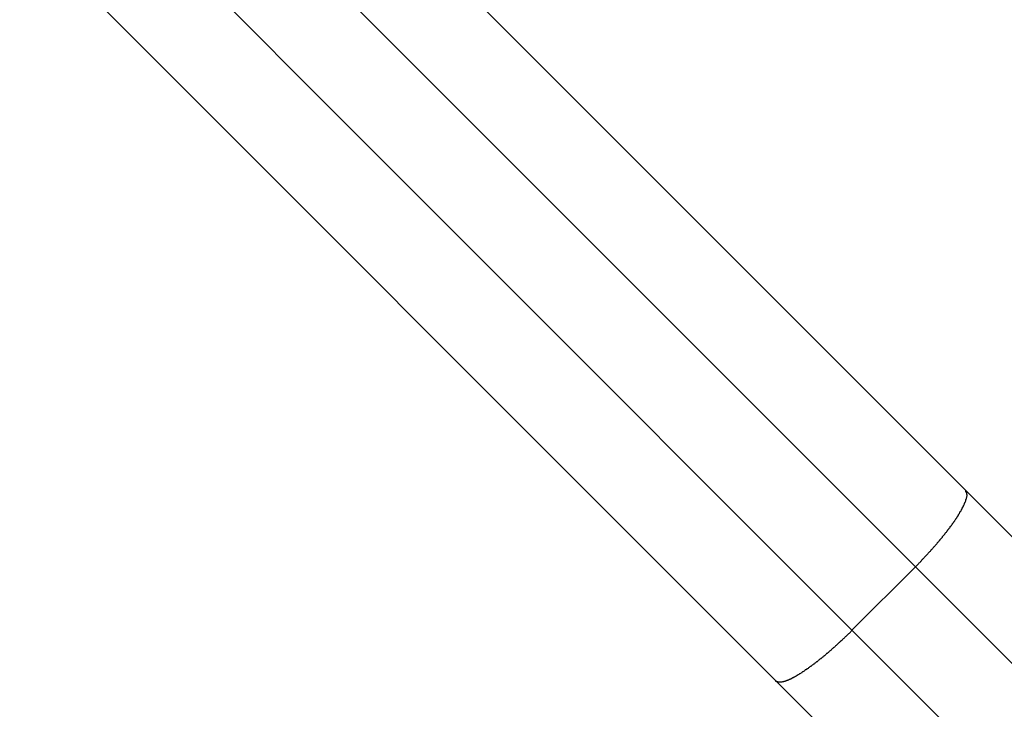
# Model space of a CAD drawing. Extents: x -62 to 62, y -24 to 24.
# Drawn here: x 23 to 23, y 22 to 22 of the extents above; entities that cross this region are included whole.
import ezdxf

# ---------------------------------------------------------------- set-up
doc = ezdxf.new("R2010")
doc.units = 0
doc.layers.get('0').update_dxf_attribs({"linetype": 'CONTINUOUS'})

msp = doc.modelspace()

# ---------------------------------------------------------------- linework, layer by layer
at = {"color": 0}
for points in [[(23.2123, 21.8144), (22.7832, 22.2434)], [(23.2123, 21.8144), (22.7832, 22.2434)], [(23.2123, 21.8144), (22.7832, 22.2434)], [(23.2123, 21.8144), (22.7832, 22.2434)], [(23.2123, 21.8144), (22.7832, 22.2434)], [(23.2123, 21.8144), (22.7832, 22.2434)], [(23.2123, 21.8144), (22.7832, 22.2434)], [(23.2123, 21.8144), (22.7832, 22.2434)], [(23.2123, 21.8144), (22.7832, 22.2434)], [(23.2123, 21.8144), (22.7832, 22.2434)], [(23.2123, 21.8144), (22.7832, 22.2434)], [(23.2123, 21.8144), (22.7832, 22.2434)], [(23.2123, 21.8144), (22.7832, 22.2434)], [(23.2123, 21.8144), (22.7832, 22.2434)], [(23.2123, 21.8144), (22.7832, 22.2434)], [(23.2123, 21.8144), (22.7832, 22.2434)], [(23.2123, 21.8144), (22.7832, 22.2434)], [(23.2123, 21.8144), (22.7832, 22.2434)], [(23.2123, 21.8144), (22.7832, 22.2434)], [(23.2123, 21.8144), (22.7832, 22.2434)], [(23.2123, 21.8144), (22.7832, 22.2434)], [(22.7479, 22.2081), (23.1769, 21.779)], [(22.7479, 22.2081), (23.1769, 21.779)], [(22.7479, 22.2081), (23.1769, 21.779)], [(22.7479, 22.2081), (23.1769, 21.779)], [(22.7479, 22.2081), (23.1769, 21.779)], [(22.7479, 22.2081), (23.1769, 21.779)], [(22.7479, 22.2081), (23.1769, 21.779)], [(22.7479, 22.2081), (23.1769, 21.779)], [(22.7479, 22.2081), (23.1769, 21.779)], [(22.7479, 22.2081), (23.1769, 21.779)], [(22.7479, 22.2081), (23.1769, 21.779)], [(22.7479, 22.2081), (23.1769, 21.779)], [(22.7479, 22.2081), (23.1769, 21.779)], [(22.7479, 22.2081), (23.1769, 21.779)], [(22.7479, 22.2081), (23.1769, 21.779)], [(22.7479, 22.2081), (23.1769, 21.779)], [(22.7479, 22.2081), (23.1769, 21.779)], [(22.7479, 22.2081), (23.1769, 21.779)], [(22.7479, 22.2081), (23.1769, 21.779)], [(22.7479, 22.2081), (23.1769, 21.779)], [(22.7479, 22.2081), (23.1769, 21.779)], [(23.1344, 21.7508), (22.7125, 22.1727)], [(23.1344, 21.7508), (22.7125, 22.1727)], [(23.1344, 21.7508), (22.7125, 22.1727)], [(23.1344, 21.7508), (22.7125, 22.1727)], [(23.1344, 21.7508), (22.7125, 22.1727)], [(23.1344, 21.7508), (22.7125, 22.1727)], [(23.1344, 21.7508), (22.7125, 22.1727)], [(23.1344, 21.7508), (22.7125, 22.1727)], [(23.1344, 21.7508), (22.7125, 22.1727)], [(23.1344, 21.7508), (22.7125, 22.1727)], [(23.1344, 21.7508), (22.7125, 22.1727)], [(23.1344, 21.7508), (22.7125, 22.1727)], [(23.1344, 21.7508), (22.7125, 22.1727)], [(23.1344, 21.7508), (22.7125, 22.1727)], [(23.1344, 21.7508), (22.7125, 22.1727)], [(23.1344, 21.7508), (22.7125, 22.1727)], [(23.1344, 21.7508), (22.7125, 22.1727)], [(23.1344, 21.7508), (22.7125, 22.1727)], [(23.1344, 21.7508), (22.7125, 22.1727)], [(23.1344, 21.7508), (22.7125, 22.1727)], [(23.1344, 21.7508), (22.7125, 22.1727)], [(22.96, 22.1374), (23.2405, 21.8569)], [(22.96, 22.1374), (23.2405, 21.8569)], [(22.96, 22.1374), (23.2405, 21.8569)], [(22.96, 22.1374), (23.2405, 21.8569)], [(22.96, 22.1374), (23.2405, 21.8569)], [(22.96, 22.1374), (23.2405, 21.8569)], [(22.96, 22.1374), (23.2405, 21.8569)], [(22.96, 22.1374), (23.2405, 21.8569)], [(22.96, 22.1374), (23.2405, 21.8569)], [(22.96, 22.1374), (23.2405, 21.8569)], [(22.96, 22.1374), (23.2405, 21.8569)], [(22.96, 22.1374), (23.2405, 21.8569)], [(22.96, 22.1374), (23.2405, 21.8569)], [(22.96, 22.1374), (23.2405, 21.8569)], [(22.96, 22.1374), (23.2405, 21.8569)], [(22.96, 22.1374), (23.2405, 21.8569)], [(22.96, 22.1374), (23.2405, 21.8569)], [(22.96, 22.1374), (23.2405, 21.8569)], [(22.96, 22.1374), (23.2405, 21.8569)], [(22.96, 22.1374), (23.2405, 21.8569)], [(22.96, 22.1374), (23.2405, 21.8569)], [(23.2123, 21.8144), (23.214, 21.8161), (23.214, 21.8161), (23.214, 21.8161), (23.214, 21.8161), (23.214, 21.8161), (23.2143, 21.8164), (23.2143, 21.8164), (23.2145, 21.8166), (23.2145, 21.8166), (23.2148, 21.8169), (23.2148, 21.8169), (23.2148, 21.8169), (23.2148, 21.8169), (23.2151, 21.8172), (23.2151, 21.8172), (23.2154, 21.8175), (23.2154, 21.8175), (23.2157, 21.8178), (23.2157, 21.8178), (23.2157, 21.8178), (23.2157, 21.8178), (23.2157, 21.8178), (23.216, 21.8181), (23.216, 21.8181), (23.2161, 21.8184), (23.2161, 21.8184), (23.2164, 21.8187), (23.2164, 21.8187), (23.2164, 21.8187), (23.2164, 21.8187), (23.2167, 21.819), (23.2167, 21.819), (23.217, 21.8193), (23.217, 21.8193), (23.2173, 21.8196), (23.2173, 21.8196), (23.2173, 21.8196), (23.2173, 21.8196), (23.2173, 21.8196), (23.2176, 21.8199), (23.2176, 21.8199), (23.2178, 21.8202), (23.2178, 21.8202), (23.2181, 21.8205), (23.2181, 21.8205), (23.2181, 21.8205), (23.2181, 21.8205), (23.2184, 21.8208), (23.2184, 21.8208), (23.2187, 21.8211), (23.2187, 21.8211), (23.219, 21.8214), (23.219, 21.8214), (23.219, 21.8214), (23.219, 21.8214), (23.219, 21.8214), (23.2193, 21.8217), (23.2193, 21.8217), (23.2195, 21.822), (23.2195, 21.822), (23.2198, 21.8223), (23.2198, 21.8223), (23.2198, 21.8223), (23.2198, 21.8223), (23.2201, 21.8226), (23.2201, 21.8226), (23.2204, 21.8229), (23.2204, 21.8229), (23.2207, 21.8232), (23.2207, 21.8232), (23.2207, 21.8232), (23.2207, 21.8232), (23.2207, 21.8232), (23.221, 21.8235), (23.221, 21.8235), (23.2212, 21.8238), (23.2212, 21.8238), (23.2215, 21.8241), (23.2215, 21.8241), (23.2215, 21.8242), (23.2215, 21.8242), (23.2218, 21.8245), (23.2218, 21.8245), (23.2221, 21.8248), (23.2221, 21.8248), (23.2224, 21.8251), (23.2224, 21.8251), (23.2224, 21.8251), (23.2224, 21.8251), (23.2224, 21.8251), (23.2227, 21.8254), (23.2227, 21.8254), (23.2228, 21.8257), (23.2228, 21.8257), (23.2231, 21.826), (23.2231, 21.826), (23.2231, 21.826), (23.2231, 21.826), (23.2234, 21.8263), (23.2234, 21.8263), (23.2237, 21.8266), (23.2237, 21.8266), (23.224, 21.8269), (23.224, 21.8269), (23.224, 21.8269), (23.224, 21.8269), (23.224, 21.8269), (23.2243, 21.8272), (23.2243, 21.8272), (23.2244, 21.8275), (23.2244, 21.8275), (23.2247, 21.8278), (23.2247, 21.8278), (23.2247, 21.8279), (23.2247, 21.8279), (23.225, 21.8282), (23.225, 21.8282), (23.2253, 21.8285), (23.2253, 21.8285), (23.2256, 21.8288), (23.2256, 21.8288), (23.2256, 21.8288), (23.2256, 21.8288), (23.2256, 21.8288), (23.2259, 21.8291), (23.2259, 21.8291), (23.226, 21.8294), (23.226, 21.8294), (23.2263, 21.8297), (23.2263, 21.8297), (23.2263, 21.8298), (23.2263, 21.8298), (23.2266, 21.8301), (23.2266, 21.8301), (23.2269, 21.8304), (23.2269, 21.8304), (23.2272, 21.8307), (23.2272, 21.8307), (23.2272, 21.8307), (23.2272, 21.8307), (23.2272, 21.8307), (23.2275, 21.831), (23.2275, 21.831), (23.2275, 21.8313), (23.2275, 21.8313), (23.2278, 21.8316), (23.2278, 21.8316), (23.2278, 21.8317), (23.2278, 21.8317), (23.2281, 21.832), (23.2281, 21.832), (23.2284, 21.8323), (23.2284, 21.8323), (23.2287, 21.8326), (23.2287, 21.8326), (23.2287, 21.8326), (23.2287, 21.8326), (23.2287, 21.8326), (23.229, 21.8329), (23.229, 21.8329), (23.229, 21.8332), (23.229, 21.8332), (23.2293, 21.8335), (23.2293, 21.8335), (23.2293, 21.8335), (23.2293, 21.8335), (23.2296, 21.8338), (23.2296, 21.8338), (23.2298, 21.8341), (23.2298, 21.8341), (23.2301, 21.8344), (23.2301, 21.8344), (23.2301, 21.8344), (23.2301, 21.8344), (23.2301, 21.8344), (23.2304, 21.8347), (23.2304, 21.8347), (23.2304, 21.835), (23.2304, 21.835), (23.2307, 21.8353), (23.2307, 21.8353), (23.2307, 21.8353), (23.2307, 21.8353), (23.231, 21.8356), (23.231, 21.8356), (23.2312, 21.8359), (23.2312, 21.8359), (23.2315, 21.8362), (23.2315, 21.8362), (23.2315, 21.8362), (23.2315, 21.8362), (23.2315, 21.8362), (23.2318, 21.8365), (23.2318, 21.8365), (23.2318, 21.8368), (23.2318, 21.8368), (23.2321, 21.8371), (23.2321, 21.8371), (23.2321, 21.8371), (23.2321, 21.8371), (23.2324, 21.8374), (23.2324, 21.8374), (23.2325, 21.8377), (23.2325, 21.8377), (23.2328, 21.838), (23.2328, 21.838), (23.2328, 21.838), (23.2328, 21.838), (23.2328, 21.838), (23.2331, 21.8383), (23.2331, 21.8383), (23.2331, 21.8386), (23.2331, 21.8386), (23.2334, 21.8389), (23.2334, 21.8389), (23.2334, 21.8389), (23.2334, 21.8389), (23.2337, 21.8392), (23.2337, 21.8392), (23.2338, 21.8395), (23.2338, 21.8395), (23.2341, 21.8398), (23.2341, 21.8398), (23.2341, 21.8398), (23.2341, 21.8398), (23.2341, 21.8398), (23.2343, 21.8401), (23.2343, 21.8401), (23.2343, 21.8403), (23.2343, 21.8403), (23.2346, 21.8406), (23.2346, 21.8406), (23.2346, 21.8406), (23.2346, 21.8406), (23.2349, 21.8409), (23.2349, 21.8409), (23.2349, 21.8412), (23.2349, 21.8412), (23.2352, 21.8415), (23.2352, 21.8415), (23.2352, 21.8415), (23.2352, 21.8415), (23.2352, 21.8415), (23.2354, 21.8418), (23.2354, 21.8418), (23.2354, 21.8419), (23.2354, 21.8419), (23.2357, 21.8422), (23.2357, 21.8422), (23.2357, 21.8422), (23.2357, 21.8422), (23.236, 21.8425), (23.236, 21.8425), (23.236, 21.8428), (23.236, 21.8428), (23.2363, 21.8431), (23.2363, 21.8431), (23.2363, 21.8431), (23.2363, 21.8431), (23.2363, 21.8431), (23.2363, 21.8434), (23.2363, 21.8434), (23.2363, 21.8435), (23.2363, 21.8435), (23.2366, 21.8438), (23.2366, 21.8438), (23.2366, 21.8438), (23.2366, 21.8438), (23.2369, 21.8441), (23.2369, 21.8441), (23.2369, 21.8444), (23.2369, 21.8444), (23.2372, 21.8447), (23.2372, 21.8447), (23.2372, 21.8447), (23.2372, 21.8447), (23.2372, 21.8447), (23.2372, 21.845), (23.2372, 21.845), (23.2372, 21.845), (23.2372, 21.845), (23.2375, 21.8453), (23.2375, 21.8453), (23.2375, 21.8453), (23.2375, 21.8453), (23.2378, 21.8456), (23.2378, 21.8456), (23.2378, 21.8458), (23.2378, 21.8458), (23.2381, 21.8461), (23.2381, 21.8461), (23.2381, 21.8461), (23.2381, 21.8461), (23.2381, 21.8461), (23.2381, 21.8464), (23.2381, 21.8464), (23.2381, 21.8464), (23.2381, 21.8464), (23.2384, 21.8467), (23.2384, 21.8467), (23.2384, 21.8467), (23.2384, 21.8467), (23.2385, 21.847), (23.2385, 21.847), (23.2385, 21.8472), (23.2385, 21.8472), (23.2388, 21.8475), (23.2388, 21.8475), (23.2388, 21.8475), (23.2388, 21.8475), (23.2388, 21.8475), (23.2388, 21.8478), (23.2388, 21.8478), (23.2388, 21.8478), (23.2388, 21.8478), (23.2391, 21.8481), (23.2391, 21.8481), (23.2391, 21.8481), (23.2391, 21.8481), (23.2392, 21.8484), (23.2392, 21.8484), (23.2392, 21.8486), (23.2392, 21.8486), (23.2395, 21.8489), (23.2395, 21.8489), (23.2395, 21.8489), (23.2395, 21.8489), (23.2395, 21.8489), (23.2395, 21.8492), (23.2395, 21.8492), (23.2395, 21.8492), (23.2395, 21.8492), (23.2397, 21.8495), (23.2397, 21.8495), (23.2397, 21.8495), (23.2397, 21.8495), (23.2397, 21.8498), (23.2397, 21.8498), (23.2397, 21.8498), (23.2397, 21.8498), (23.24, 21.8501), (23.24, 21.8501), (23.24, 21.8501), (23.24, 21.8501), (23.24, 21.8501), (23.24, 21.8503), (23.24, 21.8503), (23.24, 21.8503), (23.24, 21.8503), (23.2402, 21.8506), (23.2402, 21.8506), (23.2402, 21.8506), (23.2402, 21.8506), (23.2402, 21.8509), (23.2402, 21.8509), (23.2402, 21.8509), (23.2402, 21.8509), (23.2405, 21.8512), (23.2405, 21.8512), (23.2405, 21.8512), (23.2405, 21.8512), (23.2405, 21.8512), (23.2405, 21.8514), (23.2405, 21.8514), (23.2405, 21.8514), (23.2405, 21.8514), (23.2405, 21.8517), (23.2405, 21.8517), (23.2405, 21.8517), (23.2405, 21.8517), (23.2405, 21.852), (23.2405, 21.852), (23.2405, 21.852), (23.2405, 21.852), (23.2408, 21.8523), (23.2408, 21.8523), (23.2408, 21.8523), (23.2408, 21.8523), (23.2408, 21.8523), (23.2408, 21.8523), (23.2408, 21.8523), (23.2408, 21.8523), (23.2408, 21.8523), (23.2408, 21.8526), (23.2408, 21.8526), (23.2408, 21.8526), (23.2408, 21.8526), (23.2408, 21.8529), (23.2408, 21.8529), (23.2408, 21.8529), (23.2408, 21.8529), (23.241, 21.8532), (23.241, 21.8532), (23.241, 21.8532), (23.241, 21.8532), (23.241, 21.8532), (23.241, 21.8532), (23.241, 21.8532), (23.241, 21.8532), (23.241, 21.8532), (23.241, 21.8535), (23.241, 21.8535), (23.241, 21.8535), (23.241, 21.8535), (23.241, 21.8537), (23.241, 21.8537), (23.241, 21.8537), (23.241, 21.8537), (23.2412, 21.854), (23.2412, 21.854), (23.2412, 21.854), (23.2412, 21.854), (23.2412, 21.854), (23.2412, 21.854), (23.2412, 21.854), (23.2412, 21.854), (23.2412, 21.854), (23.2412, 21.8543), (23.2412, 21.8543), (23.2412, 21.8543), (23.2412, 21.8543), (23.2412, 21.8545), (23.2412, 21.8545), (23.2412, 21.8545), (23.2412, 21.8545), (23.2412, 21.8548), (23.2412, 21.8548), (23.241, 21.8548), (23.241, 21.8548), (23.241, 21.8548), (23.241, 21.8549), (23.241, 21.8549), (23.241, 21.8549), (23.241, 21.8549), (23.241, 21.8552), (23.241, 21.8552), (23.241, 21.8552), (23.241, 21.8552), (23.241, 21.8555), (23.241, 21.8555), (23.241, 21.8555), (23.241, 21.8555), (23.241, 21.8558), (23.241, 21.8558), (23.2407, 21.8558), (23.2407, 21.8558), (23.2407, 21.8558), (23.2407, 21.856), (23.2407, 21.856), (23.2407, 21.856), (23.2407, 21.856), (23.2407, 21.8563), (23.2405, 21.8563), (23.2405, 21.8563), (23.2405, 21.8563), (23.2405, 21.8566), (23.2405, 21.8566), (23.2405, 21.8566), (23.2405, 21.8566), (23.2405, 21.8569)], [(23.2405, 21.8569), (23.2405, 21.8569)], [(23.2405, 21.8569), (23.2405, 21.8569)], [(23.2405, 21.8569), (25.044, 20.0534)], [(23.2405, 21.8569), (25.044, 20.0534)], [(23.2405, 21.8569), (25.044, 20.0534)], [(23.2405, 21.8569), (25.044, 20.0534)], [(23.2405, 21.8569), (25.044, 20.0534)], [(23.2405, 21.8569), (25.044, 20.0534)], [(23.2405, 21.8569), (25.044, 20.0534)], [(23.2405, 21.8569), (25.044, 20.0534)], [(23.2405, 21.8569), (25.044, 20.0534)], [(23.2405, 21.8569), (25.044, 20.0534)], [(23.2405, 21.8569), (25.044, 20.0534)], [(23.2405, 21.8569), (25.044, 20.0534)], [(23.2405, 21.8569), (25.044, 20.0534)], [(23.2405, 21.8569), (25.044, 20.0534)], [(23.2405, 21.8569), (25.044, 20.0534)], [(23.2405, 21.8569), (25.044, 20.0534)], [(23.2405, 21.8569), (25.044, 20.0534)], [(23.2405, 21.8569), (25.044, 20.0534)], [(23.2405, 21.8569), (25.044, 20.0534)], [(23.2405, 21.8569), (25.044, 20.0534)], [(23.2405, 21.8569), (25.044, 20.0534)], [(23.1769, 21.779), (23.2123, 21.8144)], [(23.1769, 21.779), (23.2123, 21.8144)], [(23.1769, 21.779), (23.2123, 21.8144)], [(23.1769, 21.779), (23.2123, 21.8144)], [(23.1769, 21.779), (23.2123, 21.8144)], [(23.1769, 21.779), (23.2123, 21.8144)], [(23.1769, 21.779), (23.2123, 21.8144)], [(23.1769, 21.779), (23.2123, 21.8144)], [(23.1769, 21.779), (23.2123, 21.8144)], [(23.1769, 21.779), (23.2123, 21.8144)], [(23.1769, 21.779), (23.2123, 21.8144)], [(23.1769, 21.779), (23.2123, 21.8144)], [(23.1769, 21.779), (23.2123, 21.8144)], [(23.1769, 21.779), (23.2123, 21.8144)], [(23.1769, 21.779), (23.2123, 21.8144)], [(23.1769, 21.779), (23.2123, 21.8144)], [(23.1769, 21.779), (23.2123, 21.8144)], [(23.1769, 21.779), (23.2123, 21.8144)], [(23.1769, 21.779), (23.2123, 21.8144)], [(23.1769, 21.779), (23.2123, 21.8144)], [(23.1769, 21.779), (23.2123, 21.8144)], [(23.2123, 21.8144), (23.2123, 21.8144)], [(23.2123, 21.8144), (23.2123, 21.8144)], [(23.2123, 21.8144), (23.2123, 21.8144)], [(25.0024, 20.0243), (23.2123, 21.8144)], [(25.0024, 20.0243), (23.2123, 21.8144)], [(25.0024, 20.0243), (23.2123, 21.8144)], [(25.0024, 20.0243), (23.2123, 21.8144)], [(25.0024, 20.0243), (23.2123, 21.8144)], [(25.0024, 20.0243), (23.2123, 21.8144)], [(25.0024, 20.0243), (23.2123, 21.8144)], [(25.0024, 20.0243), (23.2123, 21.8144)], [(25.0024, 20.0243), (23.2123, 21.8144)], [(25.0024, 20.0243), (23.2123, 21.8144)], [(25.0024, 20.0243), (23.2123, 21.8144)], [(25.0024, 20.0243), (23.2123, 21.8144)], [(25.0024, 20.0243), (23.2123, 21.8144)], [(25.0024, 20.0243), (23.2123, 21.8144)], [(25.0024, 20.0243), (23.2123, 21.8144)], [(25.0024, 20.0243), (23.2123, 21.8144)], [(25.0024, 20.0243), (23.2123, 21.8144)], [(25.0024, 20.0243), (23.2123, 21.8144)], [(25.0024, 20.0243), (23.2123, 21.8144)], [(25.0024, 20.0243), (23.2123, 21.8144)], [(25.0024, 20.0243), (23.2123, 21.8144)], [(23.177, 21.779), (23.1753, 21.7773), (23.1753, 21.7773), (23.175, 21.777), (23.175, 21.777), (23.1747, 21.7767), (23.1747, 21.7767), (23.1744, 21.7764), (23.1744, 21.7764), (23.1744, 21.7764), (23.1744, 21.7764), (23.1741, 21.7761), (23.1741, 21.7761), (23.1738, 21.7759), (23.1738, 21.7759), (23.1735, 21.7756), (23.1735, 21.7756), (23.1735, 21.7756), (23.1735, 21.7756), (23.1735, 21.7756), (23.1732, 21.7753), (23.1732, 21.7753), (23.1729, 21.775), (23.1729, 21.775), (23.1726, 21.7747), (23.1726, 21.7747), (23.1726, 21.7747), (23.1726, 21.7747), (23.1723, 21.7744), (23.1723, 21.7744), (23.1721, 21.7743), (23.1721, 21.7743), (23.1718, 21.774), (23.1718, 21.774), (23.1718, 21.774), (23.1718, 21.774), (23.1718, 21.774), (23.1715, 21.7737), (23.1715, 21.7737), (23.1712, 21.7734), (23.1712, 21.7734), (23.1709, 21.7731), (23.1709, 21.7731), (23.1708, 21.7731), (23.1708, 21.7731), (23.1705, 21.7728), (23.1705, 21.7728), (23.1702, 21.7726), (23.1702, 21.7726), (23.1699, 21.7723), (23.1699, 21.7723), (23.1699, 21.7723), (23.1699, 21.7723), (23.1699, 21.7723), (23.1696, 21.772), (23.1696, 21.772), (23.1693, 21.7717), (23.1693, 21.7717), (23.169, 21.7714), (23.169, 21.7714), (23.169, 21.7714), (23.169, 21.7714), (23.1687, 21.7711), (23.1687, 21.7711), (23.1684, 21.7709), (23.1684, 21.7709), (23.1681, 21.7706), (23.1681, 21.7706), (23.1681, 21.7706), (23.1681, 21.7706), (23.1681, 21.7706), (23.1678, 21.7703), (23.1678, 21.7703), (23.1675, 21.77), (23.1675, 21.77), (23.1672, 21.7697), (23.1672, 21.7697), (23.1671, 21.7697), (23.1671, 21.7697), (23.1668, 21.7694), (23.1668, 21.7694), (23.1665, 21.7692), (23.1665, 21.7692), (23.1662, 21.7689), (23.1662, 21.7689), (23.1662, 21.7689), (23.1662, 21.7689), (23.1662, 21.7689), (23.1659, 21.7686), (23.1659, 21.7686), (23.1656, 21.7683), (23.1656, 21.7683), (23.1653, 21.768), (23.1653, 21.768), (23.1653, 21.768), (23.1653, 21.768), (23.165, 21.7677), (23.165, 21.7677), (23.1647, 21.7676), (23.1647, 21.7676), (23.1644, 21.7673), (23.1644, 21.7673), (23.1644, 21.7673), (23.1644, 21.7673), (23.1644, 21.7673), (23.1641, 21.767), (23.1641, 21.767), (23.1638, 21.7667), (23.1638, 21.7667), (23.1635, 21.7664), (23.1635, 21.7664), (23.1634, 21.7664), (23.1634, 21.7664), (23.1631, 21.7661), (23.1631, 21.7661), (23.1628, 21.766), (23.1628, 21.766), (23.1625, 21.7657), (23.1625, 21.7657), (23.1625, 21.7657), (23.1625, 21.7657), (23.1625, 21.7657), (23.1622, 21.7654), (23.1622, 21.7654), (23.1619, 21.7651), (23.1619, 21.7651), (23.1616, 21.7648), (23.1616, 21.7648), (23.1615, 21.7648), (23.1615, 21.7648), (23.1612, 21.7645), (23.1612, 21.7645), (23.1609, 21.7644), (23.1609, 21.7644), (23.1606, 21.7641), (23.1606, 21.7641), (23.1606, 21.7641), (23.1606, 21.7641), (23.1606, 21.7641), (23.1603, 21.7638), (23.1603, 21.7638), (23.16, 21.7635), (23.16, 21.7635), (23.1597, 21.7632), (23.1597, 21.7632), (23.1596, 21.7632), (23.1596, 21.7632), (23.1593, 21.7629), (23.1593, 21.7629), (23.159, 21.7629), (23.159, 21.7629), (23.1587, 21.7626), (23.1587, 21.7626), (23.1587, 21.7626), (23.1587, 21.7626), (23.1587, 21.7626), (23.1584, 21.7623), (23.1584, 21.7623), (23.1581, 21.7621), (23.1581, 21.7621), (23.1578, 21.7618), (23.1578, 21.7618), (23.1578, 21.7618), (23.1578, 21.7618), (23.1575, 21.7615), (23.1575, 21.7615), (23.1572, 21.7615), (23.1572, 21.7615), (23.1569, 21.7612), (23.1569, 21.7612), (23.1569, 21.7612), (23.1569, 21.7612), (23.1569, 21.7612), (23.1566, 21.7609), (23.1566, 21.7609), (23.1563, 21.7607), (23.1563, 21.7607), (23.156, 21.7604), (23.156, 21.7604), (23.156, 21.7604), (23.156, 21.7604), (23.1557, 21.7601), (23.1557, 21.7601), (23.1554, 21.7601), (23.1554, 21.7601), (23.1551, 21.7598), (23.1551, 21.7598), (23.1551, 21.7598), (23.1551, 21.7598), (23.1551, 21.7598), (23.1548, 21.7595), (23.1548, 21.7595), (23.1545, 21.7594), (23.1545, 21.7594), (23.1542, 21.7591), (23.1542, 21.7591), (23.1542, 21.7591), (23.1542, 21.7591), (23.1539, 21.7588), (23.1539, 21.7588), (23.1536, 21.7588), (23.1536, 21.7588), (23.1533, 21.7585), (23.1533, 21.7585), (23.1533, 21.7585), (23.1533, 21.7585), (23.1533, 21.7585), (23.153, 21.7582), (23.153, 21.7582), (23.1527, 21.7581), (23.1527, 21.7581), (23.1524, 21.7578), (23.1524, 21.7578), (23.1524, 21.7578), (23.1524, 21.7578), (23.1521, 21.7575), (23.1521, 21.7575), (23.1518, 21.7575), (23.1518, 21.7575), (23.1515, 21.7572), (23.1515, 21.7572), (23.1515, 21.7572), (23.1515, 21.7572), (23.1515, 21.7572), (23.1512, 21.7569), (23.1512, 21.7569), (23.1509, 21.7569), (23.1509, 21.7569), (23.1506, 21.7566), (23.1506, 21.7566), (23.1506, 21.7566), (23.1506, 21.7566), (23.1503, 21.7563), (23.1503, 21.7563), (23.1502, 21.7563), (23.1502, 21.7563), (23.1499, 21.7561), (23.1499, 21.7561), (23.1499, 21.7561), (23.1499, 21.7561), (23.1499, 21.7561), (23.1496, 21.7558), (23.1496, 21.7558), (23.1493, 21.7558), (23.1493, 21.7558), (23.149, 21.7555), (23.149, 21.7555), (23.149, 21.7555), (23.149, 21.7555), (23.1487, 21.7552), (23.1487, 21.7552), (23.1485, 21.7552), (23.1485, 21.7552), (23.1482, 21.755), (23.1482, 21.755), (23.1482, 21.755), (23.1482, 21.755), (23.1482, 21.755), (23.1479, 21.7547), (23.1479, 21.7547), (23.1476, 21.7547), (23.1476, 21.7547), (23.1473, 21.7544), (23.1473, 21.7544), (23.1473, 21.7544), (23.1473, 21.7544), (23.147, 21.7541), (23.147, 21.7541), (23.147, 21.7541), (23.147, 21.7541), (23.1467, 21.7541), (23.1467, 21.7541), (23.1467, 21.7541), (23.1467, 21.7541), (23.1467, 21.7541), (23.1464, 21.7538), (23.1464, 21.7538), (23.1461, 21.7538), (23.1461, 21.7538), (23.1458, 21.7535), (23.1458, 21.7535), (23.1458, 21.7535), (23.1458, 21.7535), (23.1455, 21.7532), (23.1455, 21.7532), (23.1455, 21.7532), (23.1455, 21.7532), (23.1452, 21.7532), (23.1452, 21.7532), (23.1452, 21.7532), (23.1452, 21.7532), (23.1452, 21.7532), (23.1449, 21.7529), (23.1449, 21.7529), (23.1447, 21.7529), (23.1447, 21.7529), (23.1444, 21.7528), (23.1444, 21.7528), (23.1444, 21.7528), (23.1444, 21.7528), (23.1441, 21.7525), (23.1441, 21.7525), (23.1441, 21.7525), (23.1441, 21.7525), (23.1438, 21.7525), (23.1438, 21.7525), (23.1438, 21.7525), (23.1438, 21.7525), (23.1438, 21.7525), (23.1435, 21.7522), (23.1435, 21.7522), (23.1434, 21.7522), (23.1434, 21.7522), (23.1431, 21.7521), (23.1431, 21.7521), (23.1431, 21.7521), (23.1431, 21.7521), (23.1428, 21.7518), (23.1428, 21.7518), (23.1428, 21.7518), (23.1428, 21.7518), (23.1425, 21.7518), (23.1425, 21.7518), (23.1425, 21.7518), (23.1425, 21.7518), (23.1425, 21.7518), (23.1422, 21.7515), (23.1422, 21.7515), (23.1421, 21.7515), (23.1421, 21.7515), (23.1418, 21.7515), (23.1418, 21.7515), (23.1418, 21.7515), (23.1418, 21.7515), (23.1415, 21.7513), (23.1415, 21.7513), (23.1415, 21.7513), (23.1415, 21.7513), (23.1412, 21.7513), (23.1412, 21.7513), (23.1412, 21.7513), (23.1412, 21.7513), (23.1412, 21.7513), (23.1409, 21.751), (23.1409, 21.751), (23.1409, 21.751), (23.1409, 21.751), (23.1406, 21.751), (23.1406, 21.751), (23.1406, 21.751), (23.1406, 21.751), (23.1403, 21.7508), (23.1403, 21.7508), (23.1403, 21.7508), (23.1403, 21.7508), (23.1401, 21.7508), (23.1401, 21.7508), (23.1401, 21.7508), (23.1401, 21.7508), (23.1401, 21.7508), (23.1398, 21.7505), (23.1398, 21.7505), (23.1398, 21.7505), (23.1398, 21.7505), (23.1395, 21.7505), (23.1395, 21.7505), (23.1395, 21.7505), (23.1395, 21.7505), (23.1392, 21.7505), (23.1392, 21.7505), (23.1392, 21.7505), (23.1392, 21.7505), (23.139, 21.7505), (23.139, 21.7505), (23.139, 21.7505), (23.139, 21.7505), (23.139, 21.7505), (23.1387, 21.7503), (23.1387, 21.7503), (23.1387, 21.7503), (23.1387, 21.7503), (23.1384, 21.7503), (23.1384, 21.7503), (23.1384, 21.7503), (23.1384, 21.7503), (23.1381, 21.7503), (23.1381, 21.7503), (23.1381, 21.7503), (23.1381, 21.7503), (23.1381, 21.7503), (23.1381, 21.7503), (23.1381, 21.7503), (23.1381, 21.7503), (23.1381, 21.7503), (23.1378, 21.7501), (23.1378, 21.7501), (23.1378, 21.7501), (23.1378, 21.7501), (23.1376, 21.7501), (23.1376, 21.7501), (23.1376, 21.7501), (23.1376, 21.7501), (23.1373, 21.7501), (23.1373, 21.7501), (23.1373, 21.7501), (23.1373, 21.7501), (23.1373, 21.7501), (23.1373, 21.7501), (23.1373, 21.7501), (23.1373, 21.7501), (23.1373, 21.7501), (23.137, 21.7501), (23.137, 21.7501), (23.137, 21.7501), (23.137, 21.7501), (23.1368, 21.7501), (23.1368, 21.7501), (23.1368, 21.7501), (23.1368, 21.7501), (23.1365, 21.7501), (23.1365, 21.7501), (23.1365, 21.7501), (23.1365, 21.7501), (23.1365, 21.7501), (23.1365, 21.7501), (23.1365, 21.7501), (23.1365, 21.7501), (23.1365, 21.7501), (23.1362, 21.7501), (23.1362, 21.7501), (23.1362, 21.7501), (23.1362, 21.7501), (23.1359, 21.7501), (23.1359, 21.7501), (23.1359, 21.7501), (23.1359, 21.7501), (23.1356, 21.7501), (23.1356, 21.7501), (23.1356, 21.7501), (23.1356, 21.7501), (23.1356, 21.7501), (23.1356, 21.7501), (23.1356, 21.7501), (23.1356, 21.7503), (23.1356, 21.7503), (23.1353, 21.7503), (23.1353, 21.7503), (23.1353, 21.7503), (23.1353, 21.7503), (23.135, 21.7503), (23.135, 21.7503), (23.135, 21.7503), (23.135, 21.7505), (23.1347, 21.7505), (23.1347, 21.7505), (23.1347, 21.7505), (23.1347, 21.7505), (23.1345, 21.7505), (23.1345, 21.7505), (23.1345, 21.7505), (23.1345, 21.7508)], [(23.1769, 21.779), (23.1769, 21.779)], [(23.1769, 21.779), (23.1769, 21.779)], [(23.1769, 21.779), (23.1769, 21.779)], [(23.1769, 21.779), (24.967, 19.9889)], [(23.1769, 21.779), (24.967, 19.9889)], [(23.1769, 21.779), (24.967, 19.9889)], [(23.1769, 21.779), (24.967, 19.9889)], [(23.1769, 21.779), (24.967, 19.9889)], [(23.1769, 21.779), (24.967, 19.9889)], [(23.1769, 21.779), (24.967, 19.9889)], [(23.1769, 21.779), (24.967, 19.9889)], [(23.1769, 21.779), (24.967, 19.9889)], [(23.1769, 21.779), (24.967, 19.9889)], [(23.1769, 21.779), (24.967, 19.9889)], [(23.1769, 21.779), (24.967, 19.9889)], [(23.1769, 21.779), (24.967, 19.9889)], [(23.1769, 21.779), (24.967, 19.9889)], [(23.1769, 21.779), (24.967, 19.9889)], [(23.1769, 21.779), (24.967, 19.9889)], [(23.1769, 21.779), (24.967, 19.9889)], [(23.1769, 21.779), (24.967, 19.9889)], [(23.1769, 21.779), (24.967, 19.9889)], [(23.1769, 21.779), (24.967, 19.9889)], [(23.1769, 21.779), (24.967, 19.9889)], [(23.1344, 21.7508), (23.1344, 21.7508)], [(24.9379, 19.9473), (23.1344, 21.7508)], [(24.9379, 19.9473), (23.1344, 21.7508)], [(24.9379, 19.9473), (23.1344, 21.7508)], [(24.9379, 19.9473), (23.1344, 21.7508)], [(24.9379, 19.9473), (23.1344, 21.7508)], [(24.9379, 19.9473), (23.1344, 21.7508)], [(24.9379, 19.9473), (23.1344, 21.7508)], [(24.9379, 19.9473), (23.1344, 21.7508)], [(24.9379, 19.9473), (23.1344, 21.7508)], [(24.9379, 19.9473), (23.1344, 21.7508)], [(24.9379, 19.9473), (23.1344, 21.7508)], [(24.9379, 19.9473), (23.1344, 21.7508)], [(24.9379, 19.9473), (23.1344, 21.7508)], [(24.9379, 19.9473), (23.1344, 21.7508)], [(24.9379, 19.9473), (23.1344, 21.7508)], [(24.9379, 19.9473), (23.1344, 21.7508)], [(24.9379, 19.9473), (23.1344, 21.7508)], [(24.9379, 19.9473), (23.1344, 21.7508)], [(24.9379, 19.9473), (23.1344, 21.7508)], [(24.9379, 19.9473), (23.1344, 21.7508)], [(24.9379, 19.9473), (23.1344, 21.7508)], [(23.1344, 21.7508), (23.1344, 21.7508)]]:
    msp.add_lwpolyline(points, dxfattribs=at)

doc.saveas('drawing.dxf')
